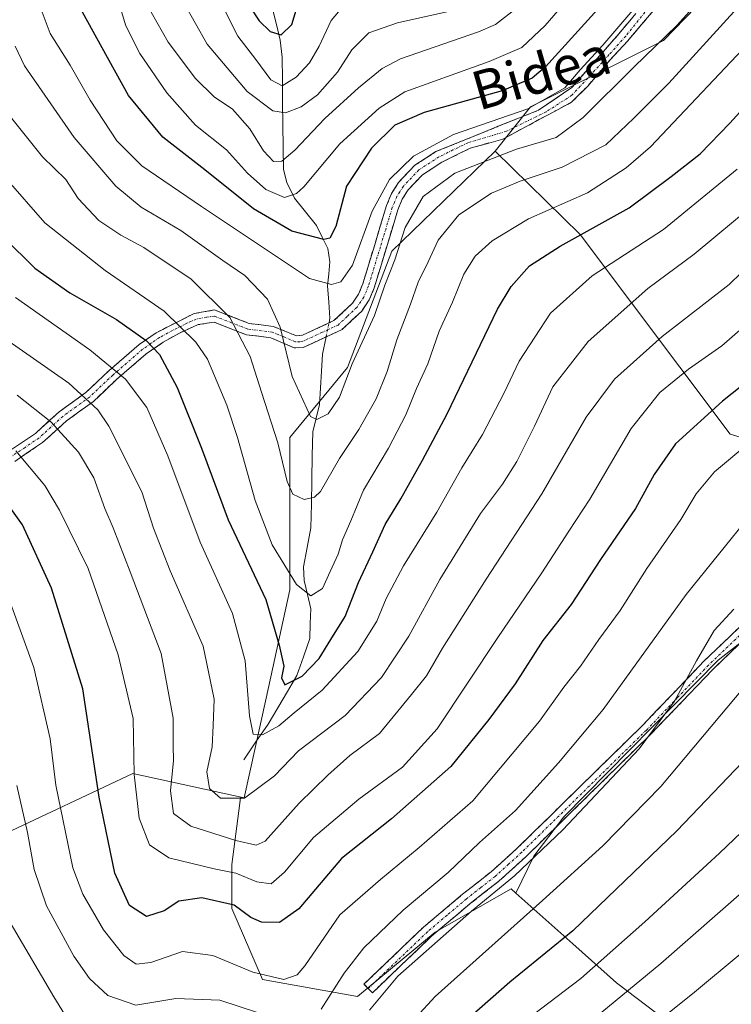
# Model space of a CAD drawing. Units: metres. Extents: x 599813 to 603232, y 4784688 to 4787052.
# Drawn here: x 601833 to 601980, y 4785088 to 4785292 of the extents above; entities that cross this region are included whole.
import ezdxf
from ezdxf.enums import TextEntityAlignment as Align

# ---------------------------------------------------------------- set-up
doc = ezdxf.new("R2010")
doc.units = ezdxf.units.M
doc.header["$MEASUREMENT"] = 0
doc.linetypes.add('TRAZO_Y_PUNTO', pattern=[1, 0.5, -0.25, 0, -0.25])
doc.linetypes.add('TRAZOSX2', pattern=[1.5, 1, -0.5])
for name, color, linetype, lineweight in [('Arbolado forestal CxS', 92, 'Continuous', 0), ('Camino', 19, 'TRAZOSX2', 0), ('Camino Cxs', 19, 'Continuous', 0), ('Camino eje', 19, 'TRAZO_Y_PUNTO', 0), ('Corriente natural lineal', 142, 'Continuous', 13), ('Corriente natural lineal oculto', 19, 'TRAZO_Y_PUNTO', 13), ('Curva de nivel maestra', 36, 'Continuous', 30), ('Curva de nivel normal', 36, 'Continuous', 0), ('Pastizal CxS', 92, 'Continuous', 0), ('Texto cartográfico', 19, 'Continuous', 0)]:
    doc.layers.add(name, color=color, linetype=linetype, lineweight=lineweight)
doc.styles.add('Arial', font='txt', dxfattribs={"height": 0.2})

# ---------------------------------------------------------------- blocks, each defined once
blk = doc.blocks.new('*U173')
at = {"layer": 'Curva de nivel normal', "color": 36, "linetype": 'Continuous', "lineweight": 0}
blk.add_polyline3d([(601866.63, 4785295.6, 310), (601871.45, 4785287.02, 310), (601879.68, 4785277.25, 310), (601884.98, 4785273.22, 310), (601887.61, 4785272.81, 310), (601890.9, 4785274.1, 310), (601894.26, 4785276.57, 310), (601898.37, 4785281.21, 310), (601901.38, 4785285.86, 310), (601904.85, 4785289.37, 310), (601910.81, 4785291.47, 310), (601922.89, 4785294.1, 310)], dxfattribs=at)
blk = doc.blocks.new('*U186')
at = {"layer": 'Curva de nivel normal', "color": 36, "linetype": 'Continuous', "lineweight": 0}
blk.add_polyline3d([(601943.64, 4785079.04, 410), (601965.28, 4785096.9, 410), (602000.98, 4785128.18, 410), (602010.77, 4785136.06, 410), (602013.44, 4785136.8, 410), (602018.32, 4785141.06, 410), (602022.3, 4785144.06, 410), (602027.32, 4785146.58, 410), (602034.59, 4785149.06, 410), (602041.7, 4785150.78, 410), (602048.43, 4785151.47, 410), (602054.15, 4785150.91, 410), (602061.38, 4785148.82, 410), (602073.2, 4785143.26, 410), (602090.54, 4785132.59, 410), (602102.09, 4785123.44, 410), (602114.78, 4785111.28, 410), (602120.81, 4785103.65, 410), (602124.04, 4785095.48, 410), (602125.57, 4785085.47, 410)], dxfattribs=at)
blk = doc.blocks.new('*U187')
at = {"layer": 'Curva de nivel normal', "color": 36, "linetype": 'Continuous', "lineweight": 0}
blk.add_polyline3d([(601831.71, 4785286.61, 335), (601833.62, 4785282.57, 335), (601843.91, 4785267.74, 335), (601852.51, 4785257.64, 335), (601857.78, 4785253.34, 335), (601865.96, 4785248.49, 335), (601874.7, 4785242.28, 335), (601879.23, 4785239.19, 335), (601883.89, 4785234.32, 335), (601886.56, 4785228.52, 335), (601889.04, 4785218.29, 335), (601892.77, 4785210.06, 335), (601894.1, 4785209.43, 335), (601896.45, 4785210.55, 335), (601898.77, 4785214.04, 335), (601901.44, 4785220.91, 335), (601906.03, 4785230.89, 335), (601908.2, 4785237.16, 335), (601910.27, 4785242.42, 335), (601912.38, 4785249.15, 335), (601916.12, 4785255.55, 335), (601922.67, 4785260.36, 335), (601935.43, 4785265.34, 335), (601943.6, 4785267.72, 335), (601949.2, 4785271.86, 335), (601959.76, 4785282.37, 335), (601968.57, 4785290.88, 335), (601978.98, 4785302.45, 335)], dxfattribs=at)
blk = doc.blocks.new('*U196')
at = {"layer": 'Curva de nivel normal', "color": 36, "linetype": 'Continuous', "lineweight": 0}
blk.add_polyline3d([(601983.84, 4785204.88, 380), (601976.34, 4785198.6, 380), (601972.54, 4785194.03, 380), (601969.4, 4785188.7, 380), (601962.35, 4785178.58, 380), (601956.85, 4785169.9, 380), (601952.44, 4785163.92, 380), (601948.64, 4785158.36, 380), (601945.2, 4785154.03, 380), (601940.16, 4785147.04, 380), (601926.38, 4785130.51, 380), (601915.3, 4785120.91, 380), (601907.27, 4785114.24, 380), (601898.9, 4785107, 380), (601891.63, 4785096.45, 380), (601890.04, 4785094.56, 380), (601887.28, 4785093.58, 380), (601880.88, 4785095.14, 380), (601872.62, 4785098.55, 380), (601866.34, 4785099.35, 380), (601859.79, 4785097.14, 380), (601856.75, 4785096.78, 380), (601854.22, 4785098.56, 380), (601850.01, 4785103.86, 380), (601845.73, 4785111.25, 380), (601843.66, 4785116.71, 380), (601840.14, 4785133.79, 380), (601838.97, 4785143.38, 380), (601835.59, 4785158.1, 380), (601828.12, 4785178.43, 380)], dxfattribs=at)
blk = doc.blocks.new('*U198')
at = {"layer": 'Curva de nivel normal', "color": 36, "linetype": 'Continuous', "lineweight": 0}
blk.add_polyline3d([(601832.14, 4785214.47, 365), (601839.13, 4785208.96, 365), (601844.79, 4785202.62, 365), (601847.97, 4785197.36, 365), (601850.25, 4785191.03, 365), (601851.99, 4785186.99, 365), (601855.49, 4785177.88, 365), (601861.89, 4785160.99, 365), (601864.42, 4785147.62, 365), (601864.42, 4785142.01, 365), (601864.44, 4785138.91, 365), (601863.83, 4785132.6, 365), (601864.45, 4785127.92, 365), (601868.03, 4785125.31, 365), (601877.36, 4785122.36, 365), (601881.59, 4785121.39, 365), (601883.44, 4785122.22, 365), (601890.45, 4785130.06, 365), (601896.42, 4785135.88, 365), (601900.94, 4785139.89, 365), (601907.06, 4785144.45, 365), (601913.72, 4785152.55, 365), (601916.78, 4785156.38, 365), (601920.11, 4785162.12, 365), (601929.14, 4785176.38, 365), (601940.64, 4785194.03, 365), (601949.78, 4785209.88, 365), (601955.69, 4785217.76, 365), (601965.52, 4785226.54, 365), (601979.41, 4785237.36, 365), (601989.6, 4785247.25, 365)], dxfattribs=at)
blk = doc.blocks.new('*U205')
at = {"layer": 'Curva de nivel normal', "color": 36, "linetype": 'Continuous', "lineweight": 0}
blk.add_polyline3d([(601852.06, 4785299.28, 320), (601854.61, 4785290.83, 320), (601857.52, 4785285.1, 320), (601863.07, 4785276.99, 320), (601869.03, 4785270.3, 320), (601875.43, 4785265.17, 320), (601879.78, 4785260.34, 320), (601883.54, 4785256.95, 320), (601887.42, 4785255.34, 320), (601889.9, 4785256.12, 320), (601891.44, 4785257.55, 320), (601898.88, 4785266.4, 320), (601906.98, 4785273.83, 320), (601912.3, 4785277.14, 320), (601929.72, 4785283.44, 320), (601936.51, 4785286.37, 320), (601941.3, 4785290.89, 320), (601949.32, 4785300.17, 320)], dxfattribs=at)
blk = doc.blocks.new('*U209')
at = {"layer": 'Curva de nivel normal', "color": 36, "linetype": 'Continuous', "lineweight": 0}
blk.add_polyline3d([(601981.01, 4785261.21, 355), (601965.8, 4785248.69, 355), (601951.06, 4785239.13, 355), (601942.46, 4785231.42, 355), (601935.96, 4785221.46, 355), (601932.83, 4785214.93, 355), (601928.39, 4785206.28, 355), (601924.1, 4785199.39, 355), (601918.94, 4785190.23, 355), (601912.03, 4785179.16, 355), (601908.43, 4785172.36, 355), (601906.55, 4785167.7, 355), (601902.62, 4785161.46, 355), (601895.24, 4785153.46, 355), (601889.41, 4785148.73, 355), (601886.26, 4785146.06, 355), (601882.89, 4785144.19, 355), (601880.96, 4785144.33, 355), (601880.18, 4785148.15, 355), (601879.29, 4785159.48, 355), (601876.68, 4785169.32, 355), (601869.95, 4785184.05, 355), (601863.29, 4785201.87, 355), (601858.96, 4785211.87, 355), (601854.53, 4785217.78, 355), (601847.14, 4785223.79, 355), (601831.78, 4785234.62, 355)], dxfattribs=at)
blk = doc.blocks.new('*U215')
at = {"layer": 'Curva de nivel normal', "color": 36, "linetype": 'Continuous', "lineweight": 0}
blk.add_polyline3d([(602117.71, 4785083.7, 415), (602116.5, 4785091.33, 415), (602114.54, 4785096.29, 415), (602109.5, 4785102.79, 415), (602099.65, 4785113.19, 415), (602091.67, 4785119.95, 415), (602086.67, 4785123.95, 415), (602081.13, 4785126.41, 415), (602075.74, 4785129.52, 415), (602067.51, 4785133.14, 415), (602054.92, 4785136.37, 415), (602046.41, 4785136.73, 415), (602042.21, 4785135.92, 415), (602036.5, 4785133.92, 415), (602029.05, 4785132.1, 415), (602019.17, 4785127.46, 415), (602005.61, 4785117.88, 415), (602001.46, 4785113.9, 415), (601998.61, 4785111.5, 415), (601991.1, 4785106.68, 415), (601972.19, 4785090.95, 415), (601963.56, 4785084.01, 415)], dxfattribs=at)
blk = doc.blocks.new('*U216')
at = {"layer": 'Curva de nivel normal', "color": 36, "linetype": 'Continuous', "lineweight": 0}
for points in [[(601830.68, 4785105.36, 390), (601839.7, 4785090, 390), (601844.37, 4785082.51, 390)], [(601905.01, 4785087.24, 390), (601910.85, 4785094.26, 390), (601926.09, 4785107.71, 390), (601934.99, 4785115, 390), (601945, 4785124.54, 390), (601960.77, 4785141.32, 390), (601968.07, 4785151.13, 390), (601972.66, 4785159.53, 390), (601976.3, 4785165.74, 390), (601980.33, 4785170.2, 390)]]:
    blk.add_polyline3d(points, dxfattribs=at)
blk = doc.blocks.new('*U219')
at = {"layer": 'Curva de nivel normal', "color": 36, "linetype": 'Continuous', "lineweight": 0}
blk.add_polyline3d([(601984.73, 4785254.08, 360), (601972.15, 4785243.62, 360), (601962.56, 4785236.48, 360), (601950.24, 4785225.52, 360), (601942.9, 4785216.15, 360), (601939.11, 4785208.03, 360), (601935.47, 4785200.7, 360), (601932.5, 4785196.03, 360), (601927.95, 4785189.94, 360), (601919.54, 4785176.34, 360), (601913.15, 4785164.61, 360), (601907.51, 4785156.06, 360), (601899.95, 4785148.19, 360), (601890.34, 4785140.9, 360), (601885.33, 4785135.72, 360), (601879.16, 4785131.09, 360), (601874.22, 4785131.12, 360), (601871.88, 4785133.1, 360), (601871.38, 4785136.52, 360), (601872.43, 4785141.71, 360), (601872.68, 4785146.12, 360), (601872.91, 4785151.54, 360), (601870.57, 4785162.5, 360), (601863.79, 4785178.09, 360), (601860.36, 4785186.95, 360), (601857.89, 4785194.48, 360), (601851.12, 4785208.03, 360), (601848.79, 4785211.44, 360), (601842.79, 4785216.94, 360), (601828.13, 4785227.12, 360)], dxfattribs=at)
blk = doc.blocks.new('*U222')
at = {"layer": 'Curva de nivel normal', "color": 36, "linetype": 'Continuous', "lineweight": 0}
blk.add_polyline3d([(601874.42, 4785295.35, 305), (601877.79, 4785288.69, 305), (601881.48, 4785283.85, 305), (601884.58, 4785279.66, 305), (601886.96, 4785278.44, 305), (601889.84, 4785280.2, 305), (601892.58, 4785283.15, 305), (601894.58, 4785286.6, 305), (601897.06, 4785291.94, 305), (601900.45, 4785295.9, 305)], dxfattribs=at)
blk = doc.blocks.new('*U223')
at = {"layer": 'Curva de nivel normal', "color": 36, "linetype": 'Continuous', "lineweight": 0}
for points in [[(601983.85, 4785189.74, 385), (601970.48, 4785173.23, 385), (601953.33, 4785149.41, 385), (601944.11, 4785138.41, 385), (601935.22, 4785128.52, 385), (601927.77, 4785121.93, 385), (601921.3, 4785115.71, 385), (601911.98, 4785107.9, 385), (601903.84, 4785100.16, 385), (601899.73, 4785094.93, 385), (601895.02, 4785087.43, 385)], [(601881.86, 4785086.74, 385), (601874.04, 4785089.32, 385), (601864.96, 4785089.64, 385), (601856.65, 4785088.29, 385), (601850.92, 4785090.26, 385), (601847.1, 4785093.8, 385), (601843.86, 4785098.41, 385), (601838.19, 4785108.8, 385), (601835.63, 4785116.37, 385), (601834.29, 4785123.96, 385), (601832.1, 4785133.71, 385)]]:
    blk.add_polyline3d(points, dxfattribs=at)
blk = doc.blocks.new('*U228')
at = {"layer": 'Curva de nivel normal', "color": 36, "linetype": 'Continuous', "lineweight": 0}
blk.add_polyline3d([(601981.03, 4785294.5, 340), (601966.91, 4785278.98, 340), (601959.67, 4785271.76, 340), (601953.88, 4785266.22, 340), (601944.87, 4785261.56, 340), (601936.17, 4785258.72, 340), (601930.21, 4785256.2, 340), (601923.45, 4785251.72, 340), (601919.2, 4785246.47, 340), (601917.15, 4785242.01, 340), (601915.07, 4785237.8, 340), (601913.5, 4785233.23, 340), (601910.66, 4785225.89, 340), (601908.69, 4785219.32, 340), (601906.41, 4785213.67, 340), (601902.77, 4785207.36, 340), (601898.78, 4785201.32, 340), (601894.86, 4785194.5, 340), (601893.65, 4785193.35, 340), (601891.47, 4785192.88, 340), (601889.18, 4785194, 340), (601887.97, 4785196.58, 340), (601886.02, 4785204.58, 340), (601882.64, 4785215.03, 340), (601880.29, 4785222.46, 340), (601876.1, 4785230.47, 340), (601868.13, 4785238.4, 340), (601858.36, 4785245.01, 340), (601853.59, 4785247.5, 340), (601849, 4785250.56, 340), (601844.75, 4785255.14, 340), (601842.17, 4785259.04, 340), (601837.35, 4785263.74, 340), (601830.78, 4785272.02, 340)], dxfattribs=at)
blk = doc.blocks.new('*U229')
at = {"layer": 'Curva de nivel normal', "color": 36, "linetype": 'Continuous', "lineweight": 0}
blk.add_polyline3d([(601859.88, 4785293.68, 315), (601863.35, 4785287.46, 315), (601869.03, 4785279.94, 315), (601872.89, 4785276.13, 315), (601876.65, 4785273.56, 315), (601880.27, 4785269.51, 315), (601883.1, 4785265, 315), (601885.13, 4785262.8, 315), (601886.84, 4785262.82, 315), (601889.59, 4785265.12, 315), (601895.79, 4785271.69, 315), (601902.7, 4785278.01, 315), (601907.59, 4785281.99, 315), (601911.41, 4785283.98, 315), (601927.55, 4785289.6, 315), (601931.06, 4785291.12, 315), (601935.71, 4785294.71, 315)], dxfattribs=at)
blk = doc.blocks.new('*U231')
at = {"layer": 'Curva de nivel normal', "color": 36, "linetype": 'Continuous', "lineweight": 0}
blk.add_polyline3d([(601902.85, 4785073.01, 395), (601918.59, 4785090.06, 395), (601940.79, 4785109.96, 395), (601953.24, 4785121.26, 395), (601965.27, 4785133.49, 395), (601991.1, 4785164.34, 395)], dxfattribs=at)
blk = doc.blocks.new('*U243')
at = {"layer": 'Curva de nivel maestra', "color": 36, "linetype": 'Continuous', "lineweight": 30}
blk.add_polyline3d([(601878.35, 4785297.78, 300), (601882.19, 4785291.88, 300), (601884.46, 4785289.62, 300), (601886.74, 4785288.99, 300), (601888.94, 4785291.12, 300), (601890.75, 4785297.09, 300)], dxfattribs=at)
blk = doc.blocks.new('*U247')
at = {"layer": 'Curva de nivel maestra', "color": 36, "linetype": 'Continuous', "lineweight": 30}
blk.add_polyline3d([(602001.77, 4785159.08, 400), (601968.58, 4785124.31, 400), (601947.05, 4785103.64, 400), (601934.04, 4785093.07, 400), (601919.78, 4785080.49, 400)], dxfattribs=at)
blk = doc.blocks.new('*U253')
at = {"layer": 'Curva de nivel maestra', "color": 36, "linetype": 'Continuous', "lineweight": 30}
blk.add_polyline3d([(601829.44, 4785247, 350), (601835.82, 4785240.73, 350), (601843, 4785235.58, 350), (601852.66, 4785230.07, 350), (601858.78, 4785225.74, 350), (601861.57, 4785222.82, 350), (601865.22, 4785216.02, 350), (601870.29, 4785203.5, 350), (601875.77, 4785188.64, 350), (601883.53, 4785172.2, 350), (601886.32, 4785162.75, 350), (601887.32, 4785158.36, 350), (601886.83, 4785155.99, 350), (601887.49, 4785154.54, 350), (601891.08, 4785156.32, 350), (601894.6, 4785160, 350), (601897.02, 4785163.89, 350), (601899.97, 4785168.66, 350), (601902.74, 4785175.7, 350), (601905.69, 4785182.03, 350), (601908.26, 4785187.7, 350), (601911.51, 4785193.03, 350), (601915.96, 4785201.03, 350), (601920.98, 4785210.42, 350), (601931.46, 4785232.2, 350), (601934.27, 4785236.9, 350), (601938.08, 4785241.21, 350), (601944.44, 4785245.26, 350), (601958.74, 4785253.16, 350), (601967.4, 4785259.64, 350), (601973.39, 4785264.35, 350), (601979.54, 4785270.69, 350), (601992.5, 4785284.99, 350)], dxfattribs=at)
blk = doc.blocks.new('*U260')
at = {"layer": 'Curva de nivel maestra', "color": 36, "linetype": 'Continuous', "lineweight": 30}
blk.add_polyline3d([(601953.56, 4785295.69, 325), (601941.37, 4785282.35, 325), (601938.67, 4785280.02, 325), (601932.45, 4785277.36, 325), (601916.28, 4785272.87, 325), (601910.26, 4785270.27, 325), (601905.44, 4785265.5, 325), (601900.27, 4785257.69, 325), (601898.01, 4785249.34, 325), (601896.79, 4785246.88, 325), (601895.58, 4785246.62, 325), (601888.91, 4785248.33, 325), (601881, 4785252.98, 325), (601870.97, 4785261.06, 325), (601862.24, 4785267.82, 325), (601855.17, 4785276.41, 325), (601849.73, 4785286.25, 325), (601845.62, 4785293.66, 325)], dxfattribs=at)

msp = doc.modelspace()

# ---------------------------------------------------------------- linework, layer by layer
at = {"layer": 'Arbolado forestal CxS', "color": 92, "linetype": 'Continuous', "lineweight": 0}
msp.add_polyline3d([(601991.04, 4785202.93, 384.9), (601979.57, 4785206.37, 380.02), (601948.6, 4785247.67, 352.17), (601930.96, 4785264.91, 336.77), (601938.27, 4785274.05, 331.6), (601965.8, 4785287.82, 338.2), (602001.36, 4785324.52, 341.92), (602029.11, 4785348.57, 339.9), (602065.31, 4785357.21, 337.81), (602092.59, 4785357.48, 334.55), (602112.63, 4785353.2, 330.46), (602125.78, 4785342.01, 328.91), (602121.77, 4785329.12, 335.22), (602066.94, 4785242.94, 383.9), (602061.01, 4785232.76, 387.17), (602058.86, 4785233.19, 387.56), (602043.81, 4785236.2, 388), (602028.9, 4785228.17, 387.72), (602002.51, 4785205.23, 387.5), (601991.04, 4785202.93, 384.9)], close=True, dxfattribs=at)
for points in [[(602001.36, 4785324.52, 341.92), (601965.8, 4785287.82, 338.2), (601938.27, 4785274.05, 331.6), (601930.96, 4785264.91, 336.77), (601909.59, 4785244.23, 337.16), (601900.42, 4785220.14, 337.39), (601888.51, 4785205.72, 336.99), (601888.51, 4785193.8, 340.49), (601888.51, 4785174.18, 345.58), (601883.61, 4785151.75, 353.02), (601879.09, 4785131.16, 362.05), (601856.06, 4785136.18, 367.94), (601828.49, 4785123.26, 387)], [(602001.36, 4785324.52, 341.92), (601965.8, 4785287.82, 338.2), (601938.27, 4785274.05, 331.6), (601930.96, 4785264.91, 336.77)], [(602001.36, 4785324.52, 341.92), (601965.8, 4785287.82, 338.2), (601938.27, 4785274.05, 331.6), (601930.96, 4785264.91, 336.77)], [(602005.73, 4785182.02, 396.1), (601977.13, 4785159.62, 393.41), (601945.2, 4785127.21, 391.5), (601939.01, 4785119.11, 392.47), (601935.26, 4785111.48, 394.46), (601934.27, 4785112.37, 393.61), (601918.61, 4785103.39, 391.59), (601902.49, 4785090.07, 390.48), (601902.49, 4785090.07, 390.48), (601882.86, 4785093.58, 381.21), (601876.55, 4785108.3, 375.34), (601876.55, 4785117.41, 369.6), (601877.99, 4785128.46, 362.43), (601878.34, 4785131.16, 361.8), (601879.09, 4785131.16, 362.05), (601883.61, 4785151.75, 353.02), (601888.51, 4785174.18, 345.58), (601888.51, 4785193.8, 340.49), (601888.51, 4785205.72, 336.99), (601900.42, 4785220.14, 337.39), (601909.59, 4785244.23, 337.16), (601930.96, 4785264.91, 336.77), (601948.6, 4785247.67, 352.17), (601979.57, 4785206.37, 380.02), (601991.04, 4785202.93, 384.9)], [(601930.96, 4785264.91, 336.77), (601909.59, 4785244.23, 337.16), (601900.42, 4785220.14, 337.39), (601888.51, 4785205.72, 336.99), (601888.51, 4785193.8, 340.49), (601888.51, 4785174.18, 345.58), (601883.61, 4785151.75, 353.02), (601879.09, 4785131.16, 362.05)], [(601930.96, 4785264.91, 336.77), (601909.59, 4785244.23, 337.16), (601900.42, 4785220.14, 337.39), (601888.51, 4785205.72, 336.99), (601888.51, 4785193.8, 340.49), (601888.51, 4785174.18, 345.58), (601883.61, 4785151.75, 353.02), (601879.09, 4785131.16, 362.05)], [(601930.96, 4785264.91, 336.77), (601948.6, 4785247.67, 352.17), (601979.57, 4785206.37, 380.02), (601991.04, 4785202.93, 384.9), (602002.51, 4785205.23, 387.5), (602028.9, 4785228.17, 387.72), (602043.81, 4785236.2, 388), (602058.86, 4785233.19, 387.56)], [(601930.96, 4785264.91, 336.77), (601948.6, 4785247.67, 352.17), (601979.57, 4785206.37, 380.02), (601991.04, 4785202.93, 384.9), (602002.51, 4785205.23, 387.5), (602028.9, 4785228.17, 387.72), (602043.81, 4785236.2, 388), (602058.86, 4785233.19, 387.56)], [(602058.86, 4785233.19, 387.56), (602054.82, 4785222.53, 391.44), (602051.96, 4785210.14, 394.61), (602047.19, 4785203.95, 396.08), (602034.8, 4785202.04, 396.43), (602024.79, 4785197.27, 395.92), (602005.73, 4785182.02, 396.1), (601977.13, 4785159.62, 393.41), (601945.2, 4785127.21, 391.5), (601939.01, 4785119.11, 392.47), (601935.26, 4785111.48, 394.46)], [(601879.09, 4785131.16, 362.05), (601856.06, 4785136.18, 367.94), (601828.49, 4785123.26, 387), (601787.55, 4785090.24, 417.5)], [(601879.09, 4785131.16, 362.05), (601856.06, 4785136.18, 367.94), (601828.49, 4785123.26, 387), (601787.55, 4785090.24, 417.5)], [(601828.49, 4785123.26, 387), (601856.06, 4785136.18, 367.94), (601879.09, 4785131.16, 362.05), (601878.34, 4785131.16, 361.8), (601877.99, 4785128.46, 362.43), (601876.55, 4785117.41, 369.6), (601876.55, 4785108.3, 375.34), (601882.86, 4785093.58, 381.21), (601902.49, 4785090.07, 390.48), (601918.61, 4785103.39, 391.59), (601934.27, 4785112.37, 393.61), (601935.26, 4785111.48, 394.46), (601947.03, 4785100.95, 403.32), (601956.06, 4785092.87, 410.47), (601972.38, 4785080.53, 421.43)], [(601879.09, 4785131.16, 362.05), (601878.34, 4785131.16, 361.8), (601877.99, 4785128.46, 362.43), (601876.55, 4785117.41, 369.6), (601876.55, 4785108.3, 375.34), (601882.86, 4785093.58, 381.21), (601902.49, 4785090.07, 390.48), (601918.61, 4785103.39, 391.59), (601934.27, 4785112.37, 393.61), (601935.26, 4785111.48, 394.46)], [(601879.09, 4785131.16, 362.05), (601878.34, 4785131.16, 361.8), (601877.99, 4785128.46, 362.43), (601876.55, 4785117.41, 369.6), (601876.55, 4785108.3, 375.34), (601882.86, 4785093.58, 381.21), (601902.49, 4785090.07, 390.48), (601918.61, 4785103.39, 391.59), (601934.27, 4785112.37, 393.61), (601935.26, 4785111.48, 394.46)], [(601825.3, 4785004.55, 441.15), (601833.33, 4784979.32, 453.26), (601848.24, 4784974.73, 453.72), (601865.45, 4784987.35, 447.1), (601879.86, 4784993.75, 443.65), (601894.45, 4785000.24, 439.92), (601896.42, 4785001.11, 439.31), (601901.65, 4784997.84, 441.21), (601914.77, 4784989.64, 446.69), (601927.39, 4784989.64, 449.13), (601935.42, 4785004.55, 444.64), (601945.74, 4785025.2, 438.27), (601957.22, 4785033.23, 438.39), (601963.33, 4785033.81, 440.3), (601981.31, 4785035.52, 445.96), (601995.07, 4785021.76, 455.18), (602021.46, 4785021.76, 461.8), (602032.93, 4785035.52, 458.87), (602015.8, 4785060.32, 443.57), (601997.08, 4785072.29, 433.18), (601972.38, 4785080.53, 421.43), (601956.06, 4785092.87, 410.47), (601947.03, 4785100.95, 403.32), (601935.26, 4785111.48, 394.46)]]:
    msp.add_polyline3d(points, dxfattribs=at)
at = {"layer": 'Camino', "color": 19, "linetype": 'TRAZOSX2', "lineweight": 0}
for points in [[(601830.11, 4785202.64), (601835.91, 4785206.52), (601840.81, 4785210.99), (601846.35, 4785214.98), (601851.12, 4785219.5), (601857.36, 4785224.91), (601860.89, 4785227.36), (601868.74, 4785231.33), (601872.95, 4785232.06), (601880.12, 4785229.27), (601885.11, 4785228.67), (601889.93, 4785226.7), (601891.14, 4785226.85), (601897.64, 4785229.85), (601901.47, 4785233.45), (601902.72, 4785235.33), (601903.63, 4785237.48), (601908.52, 4785253.64), (601909.57, 4785256.13), (601911.02, 4785258.45), (601914.37, 4785261.98), (601918.73, 4785264.8), (601931.64, 4785270.04), (601939.97, 4785273.37), (601946.88, 4785278.06), (601956.56, 4785289.17), (601962.47, 4785296.19)], [(601964.19, 4785294.52), (601958.34, 4785287.63), (601954.82, 4785283.85), (601950.13, 4785278.37), (601946.8, 4785275.04), (601932.6, 4785267.41), (601925.81, 4785265.49), (601919.97, 4785262.62), (601915.98, 4785260.04), (601913.01, 4785256.91), (601911.79, 4785254.98), (601910.88, 4785252.79), (601905.98, 4785236.63), (601904.94, 4785234.14), (601903.39, 4785231.82), (601899.35, 4785228.03), (601891.29, 4785224.3), (601889.44, 4785224.23), (601884.61, 4785226.32), (601879.54, 4785226.93), (601872.86, 4785229.52), (601869.59, 4785229.04), (601865.69, 4785227.28), (601862.3, 4785225.38), (601858.79, 4785222.97), (601852.73, 4785217.72), (601847.89, 4785213.13), (601842.33, 4785209.12), (601837.39, 4785204.63), (601831.62, 4785200.75)], [(602049.86, 4785200.32), (602049.04, 4785200.78), (602046.18, 4785201.88), (602043.96, 4785202.16), (602041.15, 4785202.02), (602039.19, 4785201.52), (602014.06, 4785189.53), (602005.74, 4785184.32), (601998.87, 4785179.02), (601990.34, 4785171.46), (601976, 4785157.72), (601963.15, 4785144.29), (601937.34, 4785118.99), (601931.76, 4785113.94), (601925.83, 4785109.29), (601917.84, 4785102.55), (601905.59, 4785090.83), (601904.73, 4785091.74)], [(601904.73, 4785091.74), (601903.86, 4785092.64), (601916.16, 4785104.41), (601924.26, 4785111.23), (601930.15, 4785115.86), (601935.63, 4785120.81), (601961.37, 4785146.04), (601974.23, 4785159.49), (601988.65, 4785173.3)]]:
    msp.add_lwpolyline(points, dxfattribs=at)
at = {"layer": 'Camino Cxs', "color": 19, "linetype": 'Continuous', "lineweight": 0}
for points in [[(601964.19, 4785294.52, 330.98), (601961.26, 4785291.07, 331.46), (601958.34, 4785287.63, 331.39), (601956.58, 4785285.74, 331.2), (601954.82, 4785283.85, 331.05), (601952.48, 4785281.11, 331.46), (601950.13, 4785278.37, 331.47), (601946.8, 4785275.04, 331.11), (601943.25, 4785273.13, 331.02), (601939.7, 4785271.23, 331.43), (601936.15, 4785269.32, 331.85), (601932.6, 4785267.41, 332.12), (601929.21, 4785266.45, 332.54), (601925.81, 4785265.49, 332.71), (601922.89, 4785264.06, 332.29), (601919.97, 4785262.62, 332.33), (601915.98, 4785260.04, 332.87), (601913.01, 4785256.91, 332.52), (601911.79, 4785254.98, 332.31), (601910.88, 4785252.79, 332.53), (601909.66, 4785248.75, 333.32), (601908.43, 4785244.71, 333.05), (601907.21, 4785240.67, 332.38), (601905.98, 4785236.63, 332.41), (601904.94, 4785234.14, 332.7), (601903.39, 4785231.82, 332.05), (601901.37, 4785229.93, 330.38), (601899.35, 4785228.03, 330.48), (601895.32, 4785226.17, 330.42), (601891.29, 4785224.3, 331.3), (601889.44, 4785224.23, 332.78), (601887.03, 4785225.28, 334.69), (601884.61, 4785226.32, 336.3), (601882.08, 4785226.63, 337.85), (601879.54, 4785226.93, 339.24), (601876.2, 4785228.23, 340.81), (601872.86, 4785229.52, 342.06), (601869.59, 4785229.04, 343.6), (601865.69, 4785227.28, 345.78), (601862.3, 4785225.38, 348.32), (601858.79, 4785222.97, 350.96), (601855.76, 4785220.35, 353.31), (601852.73, 4785217.72, 355.77), (601850.31, 4785215.43, 357.85), (601847.89, 4785213.13, 360.15), (601845.11, 4785211.13, 362.01), (601842.33, 4785209.12, 363.46), (601839.86, 4785206.88, 365.24), (601837.39, 4785204.63, 367.2), (601834.51, 4785202.69, 369.13), (601831.62, 4785200.75, 370.92)], [(601830.11, 4785202.64, 370.97), (601833.01, 4785204.58, 369.02), (601835.91, 4785206.52, 367.1), (601838.36, 4785208.76, 365.22), (601840.81, 4785210.99, 363.38), (601843.58, 4785212.99, 361.82), (601846.35, 4785214.98, 359.89), (601848.74, 4785217.24, 357.59), (601851.12, 4785219.5, 355.67), (601854.24, 4785222.21, 353.2), (601857.36, 4785224.91, 350.69), (601860.89, 4785227.36, 348.05), (601864.82, 4785229.35, 345.29), (601868.74, 4785231.33, 342.95), (601872.95, 4785232.06, 341), (601876.54, 4785230.67, 339.6), (601880.12, 4785229.27, 338.36), (601882.62, 4785228.97, 337.1), (601885.11, 4785228.67, 335.81), (601887.52, 4785227.69, 334.27), (601889.93, 4785226.7, 332.32), (601891.14, 4785226.85, 331.33), (601894.39, 4785228.35, 330.5), (601897.64, 4785229.85, 330.17), (601899.56, 4785231.65, 330.28), (601901.47, 4785233.45, 330.45), (601902.72, 4785235.33, 331.04), (601903.63, 4785237.48, 331.08), (601904.85, 4785241.52, 330.76), (601906.08, 4785245.56, 331.15), (601907.3, 4785249.6, 331.54), (601908.52, 4785253.64, 331.2), (601909.57, 4785256.13, 330.96), (601911.02, 4785258.45, 330.9), (601914.37, 4785261.98, 330.98), (601916.55, 4785263.39, 331.5), (601918.73, 4785264.8, 330.88), (601923.03, 4785266.55, 331.1), (601927.34, 4785268.29, 330.93), (601931.64, 4785270.04, 330.14), (601935.81, 4785271.71, 330.42), (601939.97, 4785273.37, 330.21), (601943.43, 4785275.72, 329.63), (601946.88, 4785278.06, 330.08), (601950.11, 4785281.76, 330.02), (601953.34, 4785285.47, 329.95), (601956.56, 4785289.17, 330.12), (601959.51, 4785292.68, 330.02)], [(601983.17, 4785164.59, 391.85), (601979.59, 4785161.16, 391.8), (601976, 4785157.72, 391.5), (601972.79, 4785154.36, 390.78), (601969.58, 4785151.01, 390.59), (601966.36, 4785147.65, 389.87), (601963.15, 4785144.29, 389.99), (601959.92, 4785141.13, 389.87), (601956.7, 4785137.97, 389.51), (601953.47, 4785134.8, 389.67), (601950.25, 4785131.64, 389.28), (601947.02, 4785128.48, 388.95), (601943.79, 4785125.32, 388.98), (601940.57, 4785122.15, 388.86), (601937.34, 4785118.99, 388.64), (601934.55, 4785116.47, 388.69), (601931.76, 4785113.94, 388.29), (601928.8, 4785111.62, 388.88), (601925.83, 4785109.29, 388.94), (601923.17, 4785107.04, 388.96), (601920.5, 4785104.8, 389.06), (601917.84, 4785102.55, 388.86), (601914.78, 4785099.62, 388.87), (601911.72, 4785096.69, 388.96), (601908.65, 4785093.76, 389), (601905.59, 4785090.83, 388.91), (601903.86, 4785092.64, 387.73), (601906.94, 4785095.58, 387.6), (601910.01, 4785098.53, 387.5), (601913.09, 4785101.47, 387.57), (601916.16, 4785104.41, 387.46), (601918.86, 4785106.68, 387.69), (601921.56, 4785108.96, 387.4), (601924.26, 4785111.23, 387.59), (601927.21, 4785113.55, 387.78), (601930.15, 4785115.86, 387.54), (601932.89, 4785118.34, 387.73), (601935.63, 4785120.81, 387.64), (601938.85, 4785123.96, 387.64), (601942.07, 4785127.12, 387.69), (601945.28, 4785130.27, 388), (601948.5, 4785133.43, 388.38), (601951.72, 4785136.58, 388.67), (601954.94, 4785139.73, 388.61), (601958.15, 4785142.89, 388.79), (601961.37, 4785146.04, 389.09), (601964.59, 4785149.4, 389.19), (601967.8, 4785152.77, 389.8), (601971.02, 4785156.13, 389.89), (601974.23, 4785159.49, 390.5), (601977.84, 4785162.94, 390.91), (601981.44, 4785166.4, 391.01)]]:
    msp.add_polyline3d(points, dxfattribs=at)
at = {"layer": 'Camino eje', "color": 19, "linetype": 'TRAZO_Y_PUNTO', "lineweight": 0}
for points in [[(601963.33, 4785295.35), (601957.99, 4785288.69), (601954.58, 4785284.88), (601946.88, 4785276.47), (601941.56, 4785273.06), (601933.31, 4785269.01), (601925.36, 4785266.66), (601922.27, 4785265.15), (601919.35, 4785263.71), (601915.18, 4785261.01), (601912.02, 4785257.68), (601911.29, 4785256.52), (601910.68, 4785255.56), (601910.16, 4785254.31), (601909.7, 4785253.22), (601907.26, 4785245.14), (601904.81, 4785237.06), (601904.35, 4785235.98), (601903.83, 4785234.74), (601903.21, 4785233.8), (601902.43, 4785232.64), (601900.41, 4785230.74), (601898.5, 4785228.94), (601895.25, 4785227.44), (601891.22, 4785225.58), (601890.61, 4785225.5), (601889.69, 4785225.47), (601887.27, 4785226.51), (601884.86, 4785227.5), (601879.83, 4785228.1), (601876.49, 4785229.4), (601872.91, 4785230.79), (601871.27, 4785230.55), (601869.17, 4785230.19), (601867.22, 4785229.31), (601863.29, 4785227.32), (601861.6, 4785226.37), (601859.84, 4785225.17), (601858.08, 4785223.94), (601851.93, 4785218.61), (601847.12, 4785214.06), (601844.34, 4785212.05), (601841.57, 4785210.06), (601839.12, 4785207.82), (601836.65, 4785205.58), (601833.77, 4785203.64), (601830.87, 4785201.7)], [(601982.33, 4785165.51), (601975.12, 4785158.61), (601968.69, 4785151.88), (601962.26, 4785145.17), (601936.49, 4785119.9), (601933.75, 4785117.43), (601930.96, 4785114.9), (601927.99, 4785112.58), (601925.05, 4785110.26), (601921.05, 4785106.89), (601917, 4785103.48), (601904.73, 4785091.74)]]:
    msp.add_lwpolyline(points, dxfattribs=at)
at = {"layer": 'Corriente natural lineal', "color": 142, "linetype": 'Continuous', "lineweight": 13}
for points in [[(601896.63, 4785229.38, 330.13), (601896.83, 4785230.38, 330.11), (601896.58, 4785233.7, 329.93), (601896.32, 4785237.02, 328.76), (601896.56, 4785239.52, 327.67), (601896.79, 4785242.03, 326.49), (601896.37, 4785244.74, 325.3), (601895.19, 4785247.13, 324.66), (601894.01, 4785249.51, 323.68), (601891.76, 4785252.36, 322.02), (601889.52, 4785255.21, 320.29), (601887.91, 4785258.43, 317.63), (601887.2, 4785261.08, 315.6), (601887.14, 4785265.73, 313.25), (601887.09, 4785270.38, 311.38), (601887.03, 4785275.02, 308.33), (601886.98, 4785279.67, 304.26), (601886.92, 4785284.32, 301.64), (601886.55, 4785287.86, 300.16), (601885.83, 4785290.83, 299.54), (601885.1, 4785293.8, 298.75)], [(601879, 4785139, 357.38), (601881.52, 4785142.72, 355.16), (601884.05, 4785146.43, 354.12), (601886.03, 4785149.78, 352.27), (601888.01, 4785153.13, 351.24), (601889.99, 4785156.48, 350.47), (601891.34, 4785160.32, 348.44), (601892.68, 4785164.15, 347.49), (601892.76, 4785167.2, 346.6), (601892.84, 4785170.24, 345.83), (601892.16, 4785173.19, 345.08), (601891.48, 4785176.14, 344.24), (601891.37, 4785178.92, 343.54), (601892.13, 4785182.97, 342.45), (601892.89, 4785187.03, 341.85), (601892.98, 4785191.99, 340.32), (601893.07, 4785196.96, 338.41), (601893.16, 4785201.93, 337.16), (601893.26, 4785206.89, 335.67), (601893.94, 4785209.69, 334.77), (601894.63, 4785212.49, 333.71), (601894.85, 4785215.96, 332.5), (601895.07, 4785219.43, 331.44), (601895.3, 4785222.9, 330.64), (601896.04, 4785226.5, 330.29)]]:
    msp.add_polyline3d(points, dxfattribs=at)
at = {"layer": 'Corriente natural lineal oculto', "color": 19, "linetype": 'TRAZO_Y_PUNTO', "lineweight": 13}
msp.add_polyline3d([(601896.04, 4785226.5, 330.29), (601896.63, 4785229.38, 330.13)], dxfattribs=at)
at = {"layer": 'Curva de nivel maestra', "color": 36, "linetype": 'Continuous', "lineweight": 30}
msp.add_polyline3d([(601990.37, 4785222.96, 375), (601978.02, 4785213.2, 375), (601968.28, 4785204.36, 375), (601963.9, 4785198.03, 375), (601960, 4785191.03, 375), (601952.8, 4785180.47, 375), (601946.69, 4785171.17, 375), (601940.82, 4785163.68, 375), (601935.16, 4785154.75, 375), (601929.68, 4785147.37, 375), (601921.83, 4785137.64, 375), (601909.58, 4785126.79, 375), (601899.18, 4785118.64, 375), (601890.39, 4785108.24, 375), (601886.38, 4785105.4, 375), (601882.65, 4785105.44, 375), (601880.46, 4785106.39, 375), (601877.03, 4785108.96, 375), (601870.32, 4785110.51, 375), (601865.56, 4785109.81, 375), (601862.52, 4785107.8, 375), (601858.85, 4785106.59, 375), (601855.36, 4785108.92, 375), (601852.35, 4785115.59, 375), (601849.11, 4785131.32, 375), (601845.7, 4785153.72, 375), (601839.24, 4785174.52, 375), (601833.21, 4785187.62, 375), (601827.07, 4785196.09, 375)], dxfattribs=at)
at = {"layer": 'Curva de nivel normal', "color": 36, "linetype": 'Continuous', "lineweight": 0}
for points in [[(601964.82, 4785300.44, 330), (601953.29, 4785286.84, 330), (601948.57, 4785281.69, 330), (601945.42, 4785278.02, 330), (601937.76, 4785273.69, 330), (601922.38, 4785268.35, 330), (601914.12, 4785263.85, 330), (601909.14, 4785259.01, 330), (601905.56, 4785252.52, 330), (601901.46, 4785241.32, 330), (601899.05, 4785237.9, 330), (601897.13, 4785237.34, 330), (601892.6, 4785238.57, 330), (601870.23, 4785253.48, 330), (601857.89, 4785261.9, 330), (601852.76, 4785267.07, 330), (601847.2, 4785275.44, 330), (601843.08, 4785282.66, 330), (601838.97, 4785289.24, 330), (601836.49, 4785295.86, 330)], [(601985.67, 4785289.62, 345), (601963.1, 4785265.77, 345), (601958.1, 4785261.44, 345), (601950.1, 4785256.29, 345), (601937.92, 4785250.88, 345), (601930.36, 4785246.36, 345), (601926.88, 4785243.17, 345), (601924.54, 4785239.48, 345), (601922.16, 4785233.7, 345), (601919.42, 4785227.68, 345), (601917.08, 4785220.94, 345), (601914.73, 4785215.84, 345), (601912.53, 4785210.38, 345), (601908.93, 4785203.47, 345), (601903.73, 4785194.78, 345), (601901.17, 4785188.44, 345), (601899.41, 4785184.54, 345), (601898.49, 4785181.56, 345), (601896.86, 4785177.98, 345), (601895.26, 4785174.43, 345), (601892.87, 4785172.94, 345), (601889.9, 4785175.3, 345), (601884.9, 4785183.48, 345), (601881.38, 4785192.64, 345), (601877.72, 4785205.68, 345), (601875.48, 4785212.36, 345), (601871.52, 4785221.9, 345), (601869.06, 4785225.38, 345), (601862.51, 4785231.79, 345), (601850.31, 4785240.22, 345), (601837.86, 4785250.1, 345), (601829.78, 4785259.35, 345)], [(601986.94, 4785232.54, 370), (601977.84, 4785224.66, 370), (601970.97, 4785219.85, 370), (601965.03, 4785214.97, 370), (601959.1, 4785207.52, 370), (601950.54, 4785192.94, 370), (601946.21, 4785186.34, 370), (601940.66, 4785177.67, 370), (601931.55, 4785164.29, 370), (601918.97, 4785145.43, 370), (601911.83, 4785137.51, 370), (601902.78, 4785130.88, 370), (601893.45, 4785122.97, 370), (601887.45, 4785115.78, 370), (601884.68, 4785113.39, 370), (601881.72, 4785113.81, 370), (601877.35, 4785115.61, 370), (601872.91, 4785116.5, 370), (601863.5, 4785118.76, 370), (601859.48, 4785121.41, 370), (601857.34, 4785126.94, 370), (601856.33, 4785135.99, 370), (601856.1, 4785147.58, 370), (601852.99, 4785160.75, 370), (601846.79, 4785178.58, 370), (601840.89, 4785190.63, 370), (601837.86, 4785195.77, 370), (601831.88, 4785202.91, 370)], [(602130.72, 4785102, 405), (602124.78, 4785112.81, 405), (602113.37, 4785125.42, 405), (602101.34, 4785136.29, 405), (602086.84, 4785147.78, 405), (602076.22, 4785155.16, 405), (602067.64, 4785160.16, 405), (602060.51, 4785163.42, 405), (602052.76, 4785165.54, 405), (602045.43, 4785166.11, 405), (602040.43, 4785165.75, 405), (602034.49, 4785164.04, 405), (602027.83, 4785161.16, 405), (602023.89, 4785160.72, 405), (602019.96, 4785158.86, 405), (602006.2, 4785147.2, 405), (601977.36, 4785119.7, 405), (601961.98, 4785105.54, 405), (601948.74, 4785093.81, 405), (601932.29, 4785081.3, 405)]]:
    msp.add_polyline3d(points, dxfattribs=at)
at = {"layer": 'Pastizal CxS', "color": 92, "linetype": 'Continuous', "lineweight": 0}
for points in [[(601972.38, 4785080.53, 421.43), (601956.06, 4785092.87, 410.47), (601947.03, 4785100.95, 403.32), (601935.26, 4785111.48, 394.46), (601939.01, 4785119.11, 392.47), (601945.2, 4785127.21, 391.5), (601977.13, 4785159.62, 393.41), (602005.73, 4785182.02, 396.1), (602024.79, 4785197.27, 395.92), (602034.8, 4785202.04, 396.43), (602047.19, 4785203.95, 396.08), (602051.96, 4785210.14, 394.61), (602054.82, 4785222.53, 391.44), (602058.86, 4785233.19, 387.56), (602061.01, 4785232.76, 387.17), (602074.87, 4785220.24, 385.05), (602081.22, 4785205, 383.35), (602081.85, 4785194.21, 387.13), (602090.11, 4785181.51, 388.85), (602098.99, 4785173.26, 388.89), (602109.79, 4785173.26, 384.63), (602121.82, 4785170.82, 380.45), (602136.73, 4785153.61, 381.81)], [(602058.86, 4785233.19, 387.56), (602054.82, 4785222.53, 391.44), (602051.96, 4785210.14, 394.61), (602047.19, 4785203.95, 396.08), (602034.8, 4785202.04, 396.43), (602024.79, 4785197.27, 395.92), (602005.73, 4785182.02, 396.1), (601977.13, 4785159.62, 393.41), (601945.2, 4785127.21, 391.5), (601939.01, 4785119.11, 392.47), (601935.26, 4785111.48, 394.46)], [(601825.3, 4785004.55, 441.15), (601833.33, 4784979.32, 453.26), (601848.24, 4784974.73, 453.72), (601865.45, 4784987.35, 447.1), (601879.86, 4784993.75, 443.65), (601894.45, 4785000.24, 439.92), (601896.42, 4785001.11, 439.31), (601901.65, 4784997.84, 441.21), (601914.77, 4784989.64, 446.69), (601927.39, 4784989.64, 449.13), (601935.42, 4785004.55, 444.64), (601945.74, 4785025.2, 438.27), (601957.22, 4785033.23, 438.39), (601963.33, 4785033.81, 440.3), (601981.31, 4785035.52, 445.96), (601995.07, 4785021.76, 455.18), (602021.46, 4785021.76, 461.8), (602032.93, 4785035.52, 458.87), (602015.8, 4785060.32, 443.57), (601997.08, 4785072.29, 433.18), (601972.38, 4785080.53, 421.43), (601956.06, 4785092.87, 410.47), (601947.03, 4785100.95, 403.32), (601935.26, 4785111.48, 394.46)]]:
    msp.add_polyline3d(points, dxfattribs=at)

# ---------------------------------------------------------------- block references
at = {"layer": 'Curva de nivel maestra', "color": 36, "linetype": 'Continuous', "lineweight": 30}
for name in ['*U247', '*U253', '*U260', '*U243']:
    msp.add_blockref(name, (0, 0), dxfattribs=at)
at = {"layer": 'Curva de nivel normal', "color": 36, "linetype": 'Continuous', "lineweight": 0}
for name in ['*U215', '*U186', '*U231', '*U216', '*U223', '*U196', '*U198', '*U219', '*U209', '*U228', '*U187', '*U205', '*U229', '*U173', '*U222']:
    msp.add_blockref(name, (0, 0), dxfattribs=at)

# ---------------------------------------------------------------- texts
at = {"layer": 'Texto cartográfico', "color": 19, "linetype": 'Continuous', "lineweight": 0, "style": 'Arial'}
msp.add_text('Bidea', height=8, rotation=15.9973, dxfattribs=at).set_placement((601940.49, 4785281.11), align=Align.MIDDLE_CENTER)

doc.saveas('drawing.dxf')
